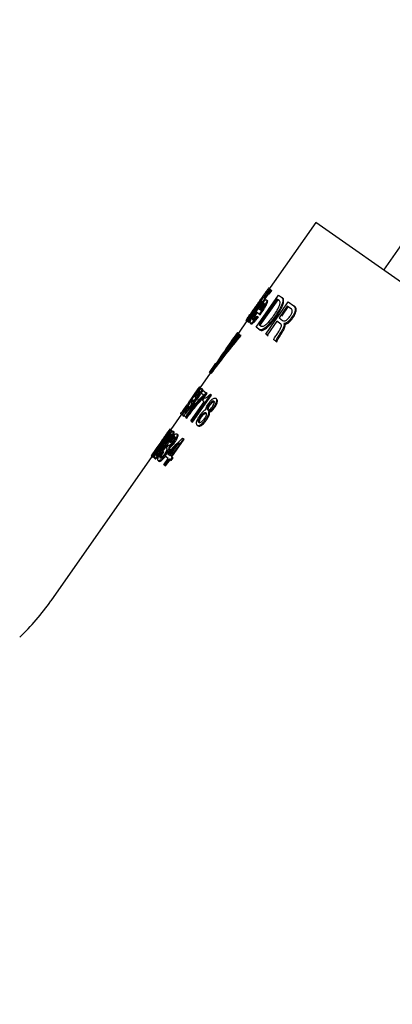
# Model space of a CAD drawing. Units: millimetres. Extents: x 65 to 220, y 50 to 196.
# Drawn here: x 139 to 152, y 106 to 142 of the extents above; entities that cross this region are included whole.
import ezdxf

# ---------------------------------------------------------------- set-up
doc = ezdxf.new("R2010")
doc.units = ezdxf.units.MM
doc.layers.add('DIMENSIONS', color=7, linetype='Continuous')
doc.styles.add('SLDTEXTSTYLE0', font='TXT', dxfattribs={"width": 0.7})
doc.dimstyles.new('SLDDIMSTYLE1', dxfattribs={"dimtxt": 5.373511, "dimasz": 2.686756, "dimexe": 0, "dimexo": 0.0625, "dimgap": 1.343378, "dimtad": 0, "dimtih": 1, "dimtoh": 1, "dimdec": 0, "dimlfac": 1.25, "dimrnd": 1e-09, "dimzin": 12, "dimdsep": 46, "dimtxsty": 'SLDTEXTSTYLE0', "dimsah": 1, "dimcen": 0.09, "dimadec": 0, "dimazin": 3, "dimtfac": 1, "dimtdec": 0, "dimtofl": 0, "dimtmove": 0, "dimatfit": 3, "dimfxl": 0, "dimfrac": 2, "dimtolj": 1, "dimtzin": 12, "dimarcsym": 0})

# ---------------------------------------------------------------- blocks, each defined once
blk = doc.blocks.new('_D_2')
at = {"layer": 'DIMENSIONS'}
for p, q in [((177.793, 181.221), (81.111, 181.221)), ((81.111, 181.221), (81.111, 150.384)), ((81.111, 106.407), (81.111, 137.245)), ((101.736, 106.407), (81.111, 106.407))]:
    blk.add_line(p, q, dxfattribs=at)
for points in [[(81.111, 181.221), (80.284, 175.848), (81.938, 175.848)], [(81.111, 106.407), (81.938, 111.781), (80.284, 111.781)]]:
    blk.add_solid(points, dxfattribs=at)
at = {"layer": 'DIMENSIONS', "char_height": 4.2333, "attachment_point": 1, "style": 'SLDTEXTSTYLE0'}
for s, insert in [('90', (77.975, 149.271)), ('NOM', (74.471, 142.702))]:
    blk.add_mtext(s, dxfattribs=dict(at, insert=insert))

msp = doc.modelspace()

# ---------------------------------------------------------------- linework, layer by layer
at = {"color": 7, "linetype": 'Continuous', "lineweight": 25}
for p, q in [((149.408, 135.054), (147.485, 132.308)), ((162.495, 125.89), (149.408, 135.054)), ((152.749, 134.525), (151.899, 133.31)), ((147.507, 132.293), (147.591, 132.413)), ((147.767, 132.59), (147.673, 132.456)), ((147.673, 132.456), (147.706, 132.433)), ((147.687, 132.646), (147.711, 132.629)), ((147.706, 132.433), (147.8, 132.567)), ((147.756, 132.597), (147.767, 132.59)), ((147.767, 132.59), (147.8, 132.567)), ((146.906, 131.435), (147.421, 132.17)), ((147.435, 132.16), (146.92, 131.425)), ((146.953, 131.402), (147.468, 132.137)), ((147.327, 132.085), (147.033, 131.665)), ((147.22, 131.215), (148.045, 132.395)), ((147.327, 132.085), (147.35, 132.069)), ((147.995, 132.247), (147.341, 131.313)), ((147.375, 131.289), (148.029, 132.224)), ((147.408, 132.179), (147.494, 132.302)), ((147.421, 132.17), (147.408, 132.179)), ((147.453, 132.147), (147.435, 132.16)), ((147.539, 132.27), (147.453, 132.147)), ((147.465, 132.322), (147.494, 132.302)), ((147.494, 132.302), (147.507, 132.293)), ((147.598, 132.393), (147.521, 132.283)), ((147.521, 132.283), (147.539, 132.27)), ((147.539, 132.27), (147.572, 132.247)), ((147.554, 132.26), (147.631, 132.37)), ((147.598, 132.393), (147.631, 132.37)), ((147.606, 132.223), (147.639, 132.2)), ((148.07, 132.195), (147.995, 132.247)), ((148.045, 132.395), (148.152, 132.32)), ((148.084, 132.182), (148.07, 132.195)), ((148.152, 132.32), (148.17, 132.304)), ((148.152, 132.32), (148.186, 132.296)), ((148.401, 132.146), (148.606, 132.002)), ((147.179, 131.94), (147, 131.684)), ((147.029, 131.719), (147.062, 131.696)), ((147.095, 131.773), (147.195, 131.916)), ((147.341, 131.701), (147.235, 131.775)), ((147.257, 132.043), (147.255, 132.045)), ((147.257, 132.043), (147.275, 132.031)), ((147.321, 131.898), (147.401, 131.841)), ((147.341, 131.701), (147.375, 131.677)), ((148.366, 131.988), (148.065, 131.559)), ((148.161, 131.621), (148.401, 131.964)), ((148.519, 131.881), (148.366, 131.988)), ((148.606, 132.002), (148.642, 131.977)), ((146.885, 131.45), (146.572, 131.003)), ((146.86, 131.467), (146.882, 131.451)), ((146.882, 131.451), (146.906, 131.435)), ((146.981, 131.577), (146.903, 131.466)), ((146.903, 131.466), (146.92, 131.454)), ((146.92, 131.425), (146.906, 131.435)), ((146.92, 131.425), (146.953, 131.402)), ((146.998, 131.566), (146.981, 131.577)), ((147.006, 131.365), (147.039, 131.342)), ((147.033, 131.665), (147.056, 131.649)), ((147.247, 131.628), (147.273, 131.61)), ((147.273, 131.61), (147.306, 131.586)), ((147.979, 131.437), (147.625, 130.931)), ((147.932, 131.637), (147.967, 131.613)), ((148.126, 131.334), (147.979, 131.437)), ((148.065, 131.559), (148.193, 131.47)), ((148.241, 131.352), (148.239, 131.349)), ((148.239, 131.349), (148.274, 131.324)), ((148.241, 131.352), (148.277, 131.327)), ((148.538, 131.589), (148.574, 131.564)), ((146.539, 131.026), (146.118, 130.424)), ((146.54, 131.027), (146.572, 131.004)), ((146.587, 130.974), (146.63, 130.944)), ((147.326, 131.141), (147.22, 131.215)), ((147.347, 131.13), (147.326, 131.141)), ((147.326, 131.141), (147.36, 131.117)), ((147.341, 131.313), (147.415, 131.261)), ((147.415, 131.261), (147.433, 131.253)), ((148.144, 131.053), (148.18, 131.028)), ((146.63, 130.944), (146.663, 130.921)), ((147.625, 130.931), (147.575, 130.967)), ((147.625, 130.931), (147.66, 130.907)), ((147.947, 130.706), (147.87, 130.759)), ((147.947, 130.706), (147.983, 130.681)), ((145.515, 129.558), (145.753, 129.898)), ((145.753, 129.898), (145.759, 129.894)), ((145.545, 129.537), (145.176, 129.009)), ((145.533, 129.546), (145.515, 129.558)), ((145.533, 129.546), (145.565, 129.523)), ((145.089, 128.955), (144.958, 128.767)), ((145.146, 129.03), (145.178, 129.007)), ((145.208, 128.796), (145.279, 128.898)), ((145.231, 128.97), (145.264, 128.947)), ((145.279, 128.898), (145.395, 128.818)), ((145.324, 128.717), (145.395, 128.818)), ((145.428, 128.794), (145.395, 128.818)), ((144.958, 128.767), (144.831, 128.586)), ((144.831, 127.786), (145.322, 128.488)), ((144.854, 128.448), (144.93, 128.555)), ((145.552, 128.753), (144.86, 127.765)), ((144.894, 127.741), (145.586, 128.729)), ((144.93, 128.555), (144.936, 128.551)), ((144.932, 128.552), (144.935, 128.55)), ((144.935, 128.505), (144.933, 128.502)), ((144.933, 128.502), (144.966, 128.479)), ((144.935, 128.505), (144.968, 128.482)), ((144.946, 128.718), (144.941, 128.721)), ((144.979, 128.695), (144.946, 128.718)), ((144.966, 128.479), (144.968, 128.482)), ((144.99, 128.67), (144.979, 128.678)), ((144.99, 128.67), (145.023, 128.647)), ((145.088, 128.684), (145.121, 128.661)), ((145.298, 128.733), (145.208, 128.796)), ((145.261, 128.531), (145.332, 128.633)), ((145.322, 128.488), (145.261, 128.531)), ((145.324, 128.717), (145.358, 128.694)), ((145.358, 128.694), (145.428, 128.794)), ((145.529, 128.769), (145.552, 128.753)), ((145.586, 128.729), (145.552, 128.753)), ((145.741, 128.613), (145.776, 128.589)), ((144.65, 128.329), (144.511, 128.129)), ((144.669, 128.317), (144.702, 128.294)), ((144.73, 128.329), (144.742, 128.321)), ((144.742, 128.321), (144.774, 128.298)), ((144.795, 128.249), (144.828, 128.226)), ((145.481, 128.129), (145.515, 128.105)), ((145.507, 128.392), (145.541, 128.368)), ((145.668, 128.296), (145.703, 128.272)), ((144.487, 128.026), (144.095, 127.466)), ((144.46, 128.054), (144.456, 128.048)), ((144.458, 128.047), (144.491, 128.024)), ((144.543, 127.987), (144.576, 127.964)), ((144.576, 127.964), (144.616, 127.978)), ((144.65, 127.912), (144.63, 127.926)), ((144.65, 127.912), (144.683, 127.889)), ((144.86, 127.765), (144.831, 127.786)), ((144.86, 127.765), (144.894, 127.741)), ((145.189, 127.954), (145.223, 127.93)), ((145.373, 127.844), (145.408, 127.82)), ((143.992, 127.386), (143.992, 127.386)), ((144.063, 127.489), (144.064, 127.488)), ((144.064, 127.488), (144.097, 127.465)), ((144.1, 127.462), (144.133, 127.439)), ((144.186, 127.403), (144.219, 127.38)), ((145.093, 127.602), (145.058, 127.626)), ((144.059, 127.023), (144.038, 127.038)), ((144.059, 127.023), (144.093, 126.999)), ((144.557, 127.134), (144.106, 126.488)), ((144.14, 126.465), (144.592, 127.11)), ((144.198, 127.008), (144.232, 126.984)), ((144.316, 127.312), (144.349, 127.288)), ((144.529, 127.154), (144.552, 127.138)), ((144.552, 127.138), (144.557, 127.134)), ((144.592, 127.11), (144.557, 127.134)), ((143.66, 126.914), (143.589, 126.812)), ((143.593, 126.809), (143.589, 126.812)), ((143.664, 126.912), (143.66, 126.914)), ((143.787, 126.69), (143.809, 126.675)), ((143.8, 126.681), (143.924, 126.852)), ((143.809, 126.675), (143.842, 126.651)), ((143.891, 126.876), (143.924, 126.852)), ((143.934, 126.793), (144.009, 126.9)), ((143.955, 126.778), (143.934, 126.793)), ((144.009, 126.9), (144.021, 126.892)), ((144.013, 126.895), (144.019, 126.892)), ((144.033, 126.837), (144.031, 126.834)), ((144.031, 126.834), (144.065, 126.811)), ((144.033, 126.837), (144.067, 126.814)), ((144.065, 126.811), (144.067, 126.814)), ((144.072, 126.512), (144.407, 126.99)), ((144.407, 126.99), (144.406, 126.991)), ((143.407, 126.483), (139.699, 121.188)), ((143.376, 126.505), (143.382, 126.5)), ((143.388, 126.496), (143.382, 126.5)), ((143.388, 126.496), (143.412, 126.479)), ((143.412, 126.479), (143.445, 126.456)), ((143.497, 126.42), (143.53, 126.397)), ((143.628, 126.328), (143.662, 126.305)), ((143.84, 126.18), (144.001, 126.41)), ((144.034, 126.386), (143.873, 126.157)), ((143.887, 126.489), (143.965, 126.601)), ((144.001, 126.41), (143.887, 126.489)), ((143.907, 126.133), (144.068, 126.362)), ((143.909, 126.57), (143.932, 126.554)), ((143.984, 126.574), (144.072, 126.512)), ((144.146, 126.46), (144.074, 126.358)), ((144.074, 126.358), (144.108, 126.334)), ((144.108, 126.334), (144.18, 126.436)), ((144.146, 126.46), (144.18, 126.436)), ((143.868, 126.16), (143.84, 126.18)), ((143.873, 126.157), (143.868, 126.16)), ((143.873, 126.157), (143.907, 126.133))]:
    msp.add_line(p, q, dxfattribs=at)
at = {"color": 7, "linetype": 'Continuous', "lineweight": 25, "flags": 128}
msp.add_lwpolyline([(147.575, 130.967), (147.925, 131.467), (148.163, 131.806), (148.401, 132.146)], dxfattribs=at)
at = {"color": 7, "linetype": 'Continuous', "lineweight": 25}
msp.add_arc((132.36, 126.327), 8.96, 313.7586, 325, dxfattribs=at)
for centre, major_axis, ratio, start_param, end_param in [((158.728, 122.492), (14.72, 21.023), 0.579806, 1.570777, 1.618624), ((157.341, 120.51), (14.3, 20.422), 0.596848, 1.47425, 1.522968), ((158.728, 122.492), (14.681, 20.966), 0.579806, 1.570777, 1.591225), ((156.865, 119.83), (14.554, 20.786), 0.586417, 1.44303, 1.513292), ((156.865, 119.83), (14.515, 20.73), 0.586417, 1.442684, 1.513137), ((158.306, 121.889), (9.917, 14.162), 0.860652, 1.570777, 1.607815), ((157.457, 120.676), (10.882, 15.541), 0.784324, 1.588868, 1.618165), ((156.447, 119.234), (24.557, 35.071), 0.347551, 1.581685, 1.595156), ((155.922, 118.484), (24.146, 34.484), 0.353463, 1.56012, 1.569901), ((156.62, 119.48), (21.815, 31.155), 0.391234, 1.587692, 1.601929), ((156.142, 118.798), (21.815, 31.155), 0.391234, 1.565782, 1.570796), ((152.898, 114.165), (12.17, 17.381), 0.701286, 1.292004, 1.329852), ((155.93, 118.495), (23.706, 33.856), 0.360026, 1.577205, 1.586255), ((156.451, 119.239), (24.277, 34.671), 0.351563, 1.598544, 1.607386), ((156.62, 119.48), (21.815, 31.155), 0.391234, 1.614475, 1.619261), ((152.698, 113.879), (12.548, 17.921), 0.68015, 1.293706, 1.32135), ((152.698, 113.879), (12.515, 17.873), 0.68015, 1.303099, 1.320663)]:
    msp.add_ellipse(centre, major_axis=major_axis, ratio=ratio, start_param=start_param, end_param=end_param, dxfattribs=at)
for points, knots in [([(147.687, 132.646), (147.685, 132.646), (147.68, 132.645), (147.657, 132.618), (147.604, 132.546), (147.541, 132.457), (147.478, 132.367), (147.438, 132.31), (147.423, 132.288)], [0, 0, 0, 0, 0.1320904, 0.3990145, 0.5654478, 0.7324679, 0.8971959, 1, 1, 1, 1]), ([(147.591, 132.413), (147.614, 132.446), (147.65, 132.496), (147.695, 132.552), (147.725, 132.584), (147.746, 132.6), (147.753, 132.598), (147.756, 132.597)], [0, 0, 0, 0, 0.273158, 0.425184, 0.576983, 0.793547, 1, 1, 1, 1]), ([(147.672, 132.474), (147.669, 132.474), (147.666, 132.475), (147.654, 132.466), (147.644, 132.455), (147.628, 132.436), (147.613, 132.414), (147.602, 132.399), (147.598, 132.393)], [0, 0, 0, 0, 0.318976, 0.472357, 0.594328, 0.716843, 0.893836, 1, 1, 1, 1]), ([(147.631, 132.37), (147.642, 132.386), (147.658, 132.408), (147.677, 132.432), (147.686, 132.442), (147.689, 132.444), (147.69, 132.444)], [0, 0, 0, 0, 0.479849, 0.695644, 0.911782, 1, 1, 1, 1]), ([(147.673, 132.456), (147.674, 132.458), (147.675, 132.464), (147.675, 132.47), (147.673, 132.472), (147.672, 132.474)], [0, 0, 0, 0, 0.264614, 0.529579, 1, 1, 1, 1]), ([(147.259, 132.053), (147.249, 132.038), (147.227, 132.009), (147.177, 131.937), (147.127, 131.866), (147.097, 131.823), (147.088, 131.81)], [0, 0, 0, 0, 0.277538, 0.570386, 0.86475, 1, 1, 1, 1]), ([(147.196, 131.947), (147.201, 131.951), (147.211, 131.96), (147.22, 131.965), (147.235, 131.98), (147.248, 131.995), (147.265, 132.016), (147.28, 132.036), (147.289, 132.05), (147.294, 132.057)], [0, 0, 0, 0, 0.27882, 0.58369, 0.697265, 0.811545, 0.877363, 0.943258, 1, 1, 1, 1]), ([(147.25, 131.836), (147.295, 131.898), (147.371, 132.005), (147.475, 132.13), (147.547, 132.203), (147.589, 132.229), (147.602, 132.225), (147.606, 132.223)], [0, 0, 0, 0, 0.283398, 0.489113, 0.695641, 0.889793, 1, 1, 1, 1]), ([(147.255, 132.045), (147.275, 132.075), (147.317, 132.135), (147.374, 132.213), (147.42, 132.276), (147.454, 132.319), (147.461, 132.321), (147.465, 132.322)], [0, 0, 0, 0, 0.1708521, 0.3440224, 0.4998972, 0.7105133, 1, 1, 1, 1]), ([(147.379, 132.2), (147.377, 132.199), (147.372, 132.198), (147.354, 132.177), (147.327, 132.14), (147.295, 132.097), (147.272, 132.063), (147.257, 132.043)], [0, 0, 0, 0, 0.266566, 0.535743, 0.670796, 0.805456, 1, 1, 1, 1]), ([(147.294, 132.057), (147.308, 132.077), (147.33, 132.109), (147.355, 132.147), (147.371, 132.175), (147.38, 132.195), (147.379, 132.198), (147.379, 132.2)], [0, 0, 0, 0, 0.2186486, 0.3505243, 0.4820166, 0.6902437, 1, 1, 1, 1]), ([(147.519, 132.101), (147.511, 132.102), (147.497, 132.103), (147.45, 132.06), (147.4, 132.003), (147.354, 131.944), (147.328, 131.908), (147.321, 131.898)], [0, 0, 0, 0, 0.292111, 0.500881, 0.709945, 0.914983, 1, 1, 1, 1]), ([(147.323, 132.067), (147.328, 132.074), (147.342, 132.094), (147.364, 132.123), (147.388, 132.155), (147.405, 132.175), (147.409, 132.176), (147.412, 132.177)], [0, 0, 0, 0, 0.079914, 0.234619, 0.390046, 0.676226, 1, 1, 1, 1]), ([(147.465, 132.322), (147.466, 132.32), (147.468, 132.316), (147.459, 132.291), (147.432, 132.244), (147.397, 132.187), (147.359, 132.13), (147.336, 132.097), (147.327, 132.085)], [0, 0, 0, 0, 0.233892, 0.46957, 0.622972, 0.777158, 0.917228, 1, 1, 1, 1]), ([(147.606, 132.223), (147.612, 132.212), (147.622, 132.194), (147.587, 132.102), (147.533, 131.997), (147.451, 131.859), (147.381, 131.759), (147.341, 131.701)], [0, 0, 0, 0, 0.231585, 0.400741, 0.569218, 0.751761, 1, 1, 1, 1]), ([(147.354, 131.875), (147.377, 131.906), (147.419, 131.963), (147.475, 132.028), (147.518, 132.07), (147.534, 132.076), (147.542, 132.08)], [0, 0, 0, 0, 0.29052, 0.526998, 0.763524, 1, 1, 1, 1]), ([(147.375, 131.677), (147.423, 131.748), (147.503, 131.864), (147.592, 132.02), (147.641, 132.127), (147.653, 132.185), (147.643, 132.195), (147.639, 132.2)], [0, 0, 0, 0, 0.300447, 0.496786, 0.694242, 0.877077, 1, 1, 1, 1]), ([(147.401, 131.841), (147.419, 131.868), (147.456, 131.925), (147.498, 132.003), (147.521, 132.06), (147.527, 132.092), (147.521, 132.099), (147.519, 132.101)], [0, 0, 0, 0, 0.20578, 0.446499, 0.654506, 0.865308, 1, 1, 1, 1]), ([(147.871, 131.648), (147.916, 131.714), (147.988, 131.82), (148.067, 131.968), (148.102, 132.07), (148.107, 132.144), (148.092, 132.169), (148.084, 132.182)], [0, 0, 0, 0, 0.295082, 0.474115, 0.654315, 0.817024, 1, 1, 1, 1]), ([(148.17, 132.304), (148.184, 132.281), (148.207, 132.24), (148.193, 132.118), (148.136, 131.968), (148.043, 131.799), (147.968, 131.689), (147.932, 131.637)], [0, 0, 0, 0, 0.250068, 0.432143, 0.615341, 0.818352, 1, 1, 1, 1]), ([(147.967, 131.613), (148.031, 131.709), (148.129, 131.856), (148.212, 132.045), (148.241, 132.172), (148.229, 132.256), (148.199, 132.284), (148.186, 132.296)], [0, 0, 0, 0, 0.304784, 0.463631, 0.622583, 0.829439, 1, 1, 1, 1]), ([(146.86, 131.467), (146.86, 131.469), (146.859, 131.473), (146.875, 131.5), (146.91, 131.553), (146.951, 131.612), (146.987, 131.664), (147.008, 131.693), (147.013, 131.701)], [0, 0, 0, 0, 0.194767, 0.45691, 0.621914, 0.786921, 0.946043, 1, 1, 1, 1]), ([(147.088, 131.81), (147.069, 131.782), (147.03, 131.727), (146.97, 131.642), (146.913, 131.56), (146.864, 131.487), (146.861, 131.475), (146.86, 131.467)], [0, 0, 0, 0, 0.129199, 0.259595, 0.432658, 0.657984, 1, 1, 1, 1]), ([(146.946, 131.589), (146.949, 131.59), (146.953, 131.591), (146.981, 131.622), (147.019, 131.669), (147.059, 131.722), (147.085, 131.759), (147.095, 131.773)], [0, 0, 0, 0, 0.254696, 0.512065, 0.696379, 0.882176, 1, 1, 1, 1]), ([(147.029, 131.719), (147.018, 131.702), (146.996, 131.671), (146.971, 131.634), (146.953, 131.606), (146.946, 131.592), (146.946, 131.59), (146.946, 131.589)], [0, 0, 0, 0, 0.204093, 0.386611, 0.542988, 0.80728, 1, 1, 1, 1]), ([(147.006, 131.365), (147, 131.377), (146.99, 131.396), (147.026, 131.482), (147.085, 131.587), (147.164, 131.711), (147.224, 131.798), (147.25, 131.836)], [0, 0, 0, 0, 0.278066, 0.443461, 0.609497, 0.828694, 1, 1, 1, 1]), ([(147.013, 131.701), (147.032, 131.728), (147.067, 131.778), (147.112, 131.841), (147.15, 131.893), (147.177, 131.928), (147.189, 131.94), (147.196, 131.947)], [0, 0, 0, 0, 0.190096, 0.342565, 0.49459, 0.723627, 1, 1, 1, 1]), ([(147.195, 131.916), (147.187, 131.907), (147.162, 131.88), (147.152, 131.878), (147.134, 131.861), (147.11, 131.83), (147.085, 131.797), (147.056, 131.757), (147.037, 131.73), (147.029, 131.719)], [0, 0, 0, 0, 0.1339039, 0.4415194, 0.6709784, 0.7605142, 0.8507565, 0.9357442, 1, 1, 1, 1]), ([(147.235, 131.775), (147.208, 131.737), (147.165, 131.673), (147.118, 131.592), (147.091, 131.536), (147.082, 131.499), (147.089, 131.491), (147.092, 131.487)], [0, 0, 0, 0, 0.268084, 0.440769, 0.613715, 0.826931, 1, 1, 1, 1]), ([(147.12, 131.492), (147.124, 131.506), (147.132, 131.533), (147.168, 131.6), (147.215, 131.676), (147.25, 131.726), (147.268, 131.752)], [0, 0, 0, 0, 0.261004, 0.52352, 0.755117, 1, 1, 1, 1]), ([(148.46, 131.609), (148.481, 131.641), (148.517, 131.695), (148.546, 131.772), (148.554, 131.828), (148.541, 131.862), (148.525, 131.875), (148.519, 131.881)], [0, 0, 0, 0, 0.267019, 0.450906, 0.636097, 0.840336, 1, 1, 1, 1]), ([(148.606, 132.002), (148.628, 131.98), (148.661, 131.947), (148.66, 131.847), (148.633, 131.752), (148.587, 131.661), (148.552, 131.61), (148.538, 131.589)], [0, 0, 0, 0, 0.346349, 0.531772, 0.718, 0.890259, 1, 1, 1, 1]), ([(148.574, 131.564), (148.601, 131.606), (148.649, 131.68), (148.686, 131.783), (148.698, 131.864), (148.687, 131.936), (148.658, 131.962), (148.642, 131.977)], [0, 0, 0, 0, 0.224095, 0.388977, 0.553166, 0.744211, 1, 1, 1, 1]), ([(146.967, 131.589), (146.949, 131.567), (146.914, 131.522), (146.872, 131.474), (146.864, 131.47), (146.86, 131.467)], [0, 0, 0, 0, 0.283194, 0.568076, 1, 1, 1, 1]), ([(146.882, 131.451), (146.882, 131.454), (146.882, 131.458), (146.895, 131.482), (146.915, 131.513), (146.94, 131.551), (146.959, 131.578), (146.967, 131.589)], [0, 0, 0, 0, 0.28087, 0.443964, 0.608332, 0.82789, 1, 1, 1, 1]), ([(146.903, 131.466), (146.899, 131.462), (146.891, 131.455), (146.885, 131.451), (146.883, 131.451), (146.882, 131.451)], [0, 0, 0, 0, 0.394488, 0.694822, 1, 1, 1, 1]), ([(147.033, 131.665), (147.024, 131.653), (147.008, 131.628), (146.988, 131.6), (146.977, 131.583), (146.973, 131.577), (146.972, 131.572), (146.972, 131.571), (146.972, 131.571)], [0, 0, 0, 0, 0.309927, 0.621164, 0.698704, 0.776334, 0.882667, 1, 1, 1, 1]), ([(146.972, 131.571), (146.973, 131.571), (146.974, 131.571), (146.978, 131.574), (146.98, 131.576), (146.981, 131.577)], [0, 0, 0, 0, 0.414639, 0.706028, 1, 1, 1, 1]), ([(147.273, 131.61), (147.234, 131.56), (147.169, 131.477), (147.09, 131.4), (147.033, 131.359), (147.016, 131.363), (147.006, 131.365)], [0, 0, 0, 0, 0.309413, 0.515305, 0.720397, 1, 1, 1, 1]), ([(147.039, 131.342), (147.05, 131.34), (147.069, 131.336), (147.131, 131.383), (147.21, 131.464), (147.272, 131.542), (147.306, 131.586)], [0, 0, 0, 0, 0.298985, 0.511787, 0.725508, 1, 1, 1, 1]), ([(147.092, 131.487), (147.099, 131.486), (147.111, 131.483), (147.148, 131.512), (147.193, 131.559), (147.228, 131.603), (147.247, 131.628)], [0, 0, 0, 0, 0.321032, 0.531745, 0.74374, 1, 1, 1, 1]), ([(147.932, 131.637), (147.867, 131.547), (147.763, 131.404), (147.608, 131.239), (147.495, 131.154), (147.405, 131.117), (147.367, 131.125), (147.347, 131.13)], [0, 0, 0, 0, 0.3021426, 0.4792908, 0.6576301, 0.8195168, 1, 1, 1, 1]), ([(147.36, 131.117), (147.393, 131.104), (147.443, 131.085), (147.571, 131.157), (147.697, 131.268), (147.834, 131.428), (147.924, 131.553), (147.967, 131.613)], [0, 0, 0, 0, 0.299438, 0.455328, 0.611597, 0.812467, 1, 1, 1, 1]), ([(147.433, 131.253), (147.452, 131.252), (147.489, 131.25), (147.576, 131.301), (147.686, 131.407), (147.786, 131.527), (147.849, 131.616), (147.871, 131.648)], [0, 0, 0, 0, 0.204439, 0.414965, 0.595145, 0.85729, 1, 1, 1, 1]), ([(148.057, 131.064), (148.08, 131.102), (148.115, 131.16), (148.146, 131.236), (148.153, 131.282), (148.146, 131.317), (148.133, 131.328), (148.126, 131.334)], [0, 0, 0, 0, 0.329776, 0.496774, 0.664827, 0.819102, 1, 1, 1, 1]), ([(148.239, 131.349), (148.244, 131.335), (148.255, 131.31), (148.245, 131.248), (148.212, 131.162), (148.171, 131.096), (148.144, 131.053)], [0, 0, 0, 0, 0.241767, 0.435339, 0.629316, 1, 1, 1, 1]), ([(148.193, 131.47), (148.213, 131.457), (148.243, 131.439), (148.309, 131.456), (148.364, 131.494), (148.417, 131.549), (148.446, 131.589), (148.46, 131.609)], [0, 0, 0, 0, 0.365012, 0.537286, 0.710949, 0.859216, 1, 1, 1, 1]), ([(148.538, 131.589), (148.507, 131.548), (148.454, 131.478), (148.369, 131.399), (148.297, 131.356), (148.26, 131.353), (148.241, 131.352)], [0, 0, 0, 0, 0.315387, 0.537961, 0.762628, 1, 1, 1, 1]), ([(148.277, 131.327), (148.303, 131.33), (148.347, 131.335), (148.434, 131.398), (148.509, 131.475), (148.554, 131.537), (148.574, 131.564)], [0, 0, 0, 0, 0.317462, 0.528416, 0.794372, 1, 1, 1, 1]), ([(147.87, 130.759), (147.875, 130.773), (147.896, 130.829), (147.974, 130.932), (148.029, 131.019), (148.057, 131.064)], [0, 0, 0, 0, 0.135711, 0.559048, 1, 1, 1, 1]), ([(148.144, 131.053), (148.114, 131.007), (148.053, 130.915), (147.976, 130.795), (147.954, 130.728), (147.947, 130.706)], [0, 0, 0, 0, 0.401228, 0.805157, 1, 1, 1, 1]), ([(147.983, 130.681), (147.991, 130.703), (148.016, 130.777), (148.094, 130.897), (148.154, 130.988), (148.18, 131.028)], [0, 0, 0, 0, 0.202893, 0.655515, 1, 1, 1, 1]), ([(148.18, 131.028), (148.2, 131.059), (148.234, 131.114), (148.273, 131.196), (148.289, 131.26), (148.286, 131.301), (148.278, 131.317), (148.274, 131.323)], [0, 0, 0, 0, 0.272086, 0.481131, 0.691485, 0.883365, 1, 1, 1, 1]), ([(144.941, 128.721), (144.96, 128.749), (144.992, 128.796), (145.031, 128.854), (145.057, 128.896), (145.073, 128.923), (145.073, 128.926), (145.074, 128.928)], [0, 0, 0, 0, 0.22895, 0.389625, 0.550363, 0.782742, 1, 1, 1, 1]), ([(145.146, 129.03), (145.145, 129.028), (145.145, 129.024), (145.126, 128.989), (145.081, 128.917), (145.028, 128.837), (144.981, 128.767), (144.953, 128.727), (144.946, 128.718)], [0, 0, 0, 0, 0.1745606, 0.4442553, 0.6085716, 0.7729362, 0.945599, 1, 1, 1, 1]), ([(145.074, 128.928), (145.073, 128.927), (145.07, 128.926), (145.055, 128.906), (145.028, 128.868), (145, 128.828), (144.975, 128.793), (144.962, 128.773), (144.959, 128.769)], [0, 0, 0, 0, 0.225925, 0.519912, 0.668253, 0.817098, 0.955882, 1, 1, 1, 1]), ([(144.979, 128.695), (145, 128.726), (145.044, 128.788), (145.103, 128.878), (145.15, 128.951), (145.177, 128.998), (145.178, 129.004), (145.178, 129.007)], [0, 0, 0, 0, 0.174885, 0.351424, 0.535334, 0.736134, 1, 1, 1, 1]), ([(144.979, 128.678), (145.01, 128.722), (145.063, 128.797), (145.136, 128.89), (145.185, 128.945), (145.217, 128.973), (145.226, 128.971), (145.231, 128.97)], [0, 0, 0, 0, 0.272962, 0.462915, 0.654257, 0.820225, 1, 1, 1, 1]), ([(145.16, 128.868), (145.155, 128.868), (145.146, 128.868), (145.111, 128.831), (145.068, 128.777), (145.026, 128.721), (144.999, 128.683), (144.99, 128.67)], [0, 0, 0, 0, 0.244765, 0.455807, 0.635883, 0.879146, 1, 1, 1, 1]), ([(145.071, 128.694), (145.084, 128.713), (145.107, 128.747), (145.135, 128.793), (145.154, 128.83), (145.165, 128.859), (145.161, 128.865), (145.16, 128.868)], [0, 0, 0, 0, 0.212275, 0.375659, 0.539526, 0.768433, 1, 1, 1, 1]), ([(145.231, 128.97), (145.234, 128.962), (145.239, 128.95), (145.215, 128.889), (145.18, 128.825), (145.136, 128.753), (145.103, 128.706), (145.088, 128.684)], [0, 0, 0, 0, 0.333137, 0.509631, 0.687217, 0.850061, 1, 1, 1, 1]), ([(145.089, 128.955), (145.101, 128.972), (145.136, 129.022), (145.142, 129.027), (145.146, 129.03)], [0, 0, 0, 0, 0.358148, 1, 1, 1, 1]), ([(145.121, 128.661), (145.144, 128.694), (145.184, 128.753), (145.23, 128.83), (145.259, 128.89), (145.272, 128.932), (145.267, 128.942), (145.264, 128.947)], [0, 0, 0, 0, 0.223337, 0.38877, 0.55468, 0.762938, 1, 1, 1, 1]), ([(144.63, 127.926), (144.679, 127.994), (144.829, 128.201), (145.063, 128.493), (145.227, 128.66), (145.298, 128.733)], [0, 0, 0, 0, 0.218802, 0.661265, 1, 1, 1, 1]), ([(145.324, 128.717), (145.276, 128.669), (145.131, 128.525), (144.897, 128.246), (144.721, 128.008), (144.65, 127.912)], [0, 0, 0, 0, 0.229214, 0.690611, 1, 1, 1, 1]), ([(144.659, 128.314), (144.669, 128.329), (144.689, 128.358), (144.716, 128.399), (144.742, 128.44), (144.767, 128.486), (144.78, 128.512), (144.802, 128.545), (144.825, 128.578), (144.831, 128.586)], [0, 0, 0, 0, 0.071311, 0.129788, 0.213553, 0.3699, 0.741572, 0.932964, 1, 1, 1, 1]), ([(144.959, 128.769), (144.949, 128.756), (144.933, 128.732), (144.909, 128.699), (144.884, 128.662), (144.858, 128.622), (144.845, 128.596), (144.821, 128.549), (144.785, 128.489), (144.743, 128.424), (144.702, 128.364), (144.677, 128.328), (144.669, 128.317)], [0, 0, 0, 0, 0.0456677, 0.0808631, 0.133835, 0.2546467, 0.5222856, 0.6883191, 0.7899311, 0.8753133, 0.9611439, 1, 1, 1, 1]), ([(144.683, 127.889), (144.736, 127.96), (144.893, 128.174), (145.128, 128.462), (145.292, 128.627), (145.358, 128.694)], [0, 0, 0, 0, 0.228917, 0.689944, 1, 1, 1, 1]), ([(144.702, 128.294), (144.722, 128.322), (144.761, 128.379), (144.808, 128.451), (144.85, 128.519), (144.873, 128.564), (144.89, 128.597), (144.906, 128.623), (144.931, 128.659), (144.946, 128.681), (144.959, 128.699), (144.963, 128.706)], [0, 0, 0, 0, 0.10226, 0.206066, 0.293628, 0.490114, 0.710293, 0.875514, 0.929946, 0.975206, 1, 1, 1, 1]), ([(144.769, 128.248), (144.783, 128.268), (144.809, 128.307), (144.839, 128.36), (144.862, 128.405), (144.871, 128.436), (144.867, 128.443), (144.865, 128.446)], [0, 0, 0, 0, 0.191378, 0.361877, 0.564088, 0.766552, 1, 1, 1, 1]), ([(144.933, 128.502), (144.93, 128.489), (144.925, 128.465), (144.889, 128.396), (144.847, 128.325), (144.812, 128.275), (144.795, 128.249)], [0, 0, 0, 0, 0.3213, 0.545956, 0.770229, 1, 1, 1, 1]), ([(144.828, 128.226), (144.852, 128.262), (144.894, 128.323), (144.937, 128.4), (144.962, 128.453), (144.964, 128.47), (144.966, 128.479)], [0, 0, 0, 0, 0.32113, 0.549115, 0.777937, 1, 1, 1, 1]), ([(144.865, 128.446), (144.865, 128.447), (144.863, 128.448), (144.859, 128.449), (144.856, 128.448), (144.854, 128.448)], [0, 0, 0, 0, 0.295229, 0.590513, 1, 1, 1, 1]), ([(144.93, 128.555), (144.93, 128.555), (144.93, 128.554), (144.931, 128.553), (144.931, 128.552), (144.932, 128.552)], [0, 0, 0, 0, 0.499648, 0.749778, 1, 1, 1, 1]), ([(144.935, 128.55), (144.941, 128.55), (144.951, 128.551), (144.985, 128.584), (145.018, 128.623), (145.049, 128.663), (145.066, 128.687), (145.071, 128.694)], [0, 0, 0, 0, 0.35641, 0.546151, 0.736286, 0.919332, 1, 1, 1, 1]), ([(145.088, 128.684), (145.07, 128.66), (145.036, 128.612), (144.985, 128.553), (144.952, 128.52), (144.937, 128.507), (144.935, 128.505)], [0, 0, 0, 0, 0.294465, 0.572975, 0.920415, 1, 1, 1, 1]), ([(144.968, 128.482), (144.982, 128.495), (145.008, 128.518), (145.058, 128.575), (145.095, 128.624), (145.115, 128.653), (145.121, 128.661)], [0, 0, 0, 0, 0.369804, 0.657317, 0.900071, 1, 1, 1, 1]), ([(145.023, 128.647), (145.045, 128.677), (145.08, 128.727), (145.121, 128.78), (145.134, 128.795), (145.137, 128.798)], [0, 0, 0, 0, 0.548399, 0.907451, 1, 1, 1, 1]), ([(145.332, 128.633), (145.341, 128.629), (145.357, 128.621), (145.394, 128.632), (145.44, 128.667), (145.486, 128.714), (145.516, 128.752), (145.529, 128.769)], [0, 0, 0, 0, 0.27524, 0.50466, 0.68222, 0.860358, 1, 1, 1, 1]), ([(145.48, 128.428), (145.503, 128.459), (145.547, 128.518), (145.611, 128.578), (145.669, 128.616), (145.713, 128.627), (145.733, 128.617), (145.741, 128.613)], [0, 0, 0, 0, 0.2166896, 0.4143057, 0.5849144, 0.8412216, 1, 1, 1, 1]), ([(145.672, 128.509), (145.661, 128.513), (145.643, 128.52), (145.6, 128.496), (145.561, 128.46), (145.529, 128.422), (145.512, 128.399), (145.507, 128.392)], [0, 0, 0, 0, 0.3427093, 0.5406585, 0.739315, 0.9253716, 1, 1, 1, 1]), ([(145.541, 128.368), (145.556, 128.387), (145.583, 128.424), (145.625, 128.464), (145.662, 128.488), (145.69, 128.494), (145.702, 128.487), (145.707, 128.485)], [0, 0, 0, 0, 0.2139105, 0.4113661, 0.5981944, 0.8364306, 1, 1, 1, 1]), ([(145.62, 128.313), (145.633, 128.333), (145.656, 128.367), (145.679, 128.416), (145.69, 128.456), (145.69, 128.491), (145.678, 128.503), (145.672, 128.509)], [0, 0, 0, 0, 0.219357, 0.375858, 0.532491, 0.761499, 1, 1, 1, 1]), ([(145.741, 128.613), (145.754, 128.6), (145.774, 128.579), (145.773, 128.511), (145.75, 128.437), (145.711, 128.361), (145.681, 128.316), (145.668, 128.296)], [0, 0, 0, 0, 0.309292, 0.503933, 0.700244, 0.869242, 1, 1, 1, 1]), ([(145.703, 128.272), (145.723, 128.303), (145.759, 128.359), (145.794, 128.438), (145.81, 128.507), (145.805, 128.561), (145.785, 128.58), (145.776, 128.589)], [0, 0, 0, 0, 0.202812, 0.368706, 0.534291, 0.765416, 1, 1, 1, 1]), ([(144.669, 128.317), (144.646, 128.284), (144.603, 128.223), (144.548, 128.151), (144.501, 128.091), (144.467, 128.052), (144.461, 128.048), (144.458, 128.047)], [0, 0, 0, 0, 0.184773, 0.341755, 0.497716, 0.754161, 1, 1, 1, 1]), ([(144.458, 128.047), (144.458, 128.048), (144.458, 128.052), (144.471, 128.072), (144.5, 128.114), (144.511, 128.129)], [0, 0, 0, 0, 0.244338, 0.736897, 1, 1, 1, 1]), ([(144.491, 128.024), (144.493, 128.025), (144.498, 128.027), (144.529, 128.062), (144.586, 128.134), (144.642, 128.209), (144.683, 128.267), (144.702, 128.294)], [0, 0, 0, 0, 0.183093, 0.503896, 0.674764, 0.846545, 1, 1, 1, 1]), ([(144.692, 128.388), (144.675, 128.363), (144.64, 128.313), (144.595, 128.249), (144.558, 128.196), (144.532, 128.157), (144.53, 128.152), (144.53, 128.149)], [0, 0, 0, 0, 0.172312, 0.346927, 0.499848, 0.72472, 1, 1, 1, 1]), ([(144.53, 128.149), (144.531, 128.149), (144.535, 128.151), (144.553, 128.171), (144.586, 128.213), (144.615, 128.253), (144.641, 128.288), (144.655, 128.308), (144.659, 128.314)], [0, 0, 0, 0, 0.241685, 0.554287, 0.691975, 0.830274, 0.953462, 1, 1, 1, 1]), ([(144.543, 127.987), (144.54, 127.994), (144.535, 128.007), (144.561, 128.066), (144.604, 128.14), (144.663, 128.232), (144.707, 128.295), (144.73, 128.329)], [0, 0, 0, 0, 0.269228, 0.452552, 0.636884, 0.804055, 1, 1, 1, 1]), ([(144.795, 128.249), (144.767, 128.21), (144.713, 128.136), (144.642, 128.054), (144.587, 128.002), (144.556, 127.983), (144.546, 127.986), (144.543, 127.987)], [0, 0, 0, 0, 0.231404, 0.440267, 0.618146, 0.864678, 1, 1, 1, 1]), ([(144.742, 128.321), (144.72, 128.29), (144.684, 128.236), (144.643, 128.169), (144.619, 128.125), (144.61, 128.097), (144.613, 128.092), (144.615, 128.089)], [0, 0, 0, 0, 0.265428, 0.465582, 0.634453, 0.803015, 1, 1, 1, 1]), ([(144.615, 128.089), (144.622, 128.089), (144.634, 128.09), (144.673, 128.126), (144.713, 128.172), (144.747, 128.217), (144.765, 128.242), (144.769, 128.248)], [0, 0, 0, 0, 0.353739, 0.555417, 0.758283, 0.941704, 1, 1, 1, 1]), ([(144.66, 128.115), (144.66, 128.116), (144.664, 128.127), (144.686, 128.163), (144.724, 128.224), (144.756, 128.271), (144.774, 128.298)], [0, 0, 0, 0, 0.009696, 0.307818, 0.608495, 1, 1, 1, 1]), ([(145.163, 127.991), (145.19, 128.029), (145.239, 128.095), (145.287, 128.139), (145.309, 128.159)], [0, 0, 0, 0, 0.565751, 1, 1, 1, 1]), ([(145.189, 127.954), (145.205, 127.976), (145.235, 128.017), (145.282, 128.06), (145.325, 128.089), (145.358, 128.097), (145.373, 128.089), (145.38, 128.086)], [0, 0, 0, 0, 0.209599, 0.396912, 0.573142, 0.828666, 1, 1, 1, 1]), ([(145.309, 128.159), (145.325, 128.171), (145.353, 128.19), (145.373, 128.196), (145.382, 128.198)], [0, 0, 0, 0, 0.611286, 1, 1, 1, 1]), ([(145.38, 128.086), (145.387, 128.076), (145.401, 128.057), (145.394, 127.999), (145.37, 127.937), (145.345, 127.891), (145.328, 127.867), (145.324, 127.861)], [0, 0, 0, 0, 0.297114, 0.578251, 0.762145, 0.946881, 1, 1, 1, 1]), ([(145.382, 128.198), (145.383, 128.215), (145.385, 128.249), (145.416, 128.325), (145.453, 128.388), (145.475, 128.42), (145.48, 128.428)], [0, 0, 0, 0, 0.2982333, 0.6295826, 0.9126255, 1, 1, 1, 1]), ([(145.507, 128.392), (145.492, 128.369), (145.465, 128.329), (145.441, 128.275), (145.431, 128.232), (145.435, 128.203), (145.446, 128.193), (145.45, 128.189)], [0, 0, 0, 0, 0.241605, 0.416423, 0.591243, 0.830857, 1, 1, 1, 1]), ([(145.45, 128.189), (145.461, 128.185), (145.478, 128.18), (145.52, 128.202), (145.559, 128.237), (145.594, 128.277), (145.612, 128.302), (145.62, 128.313)], [0, 0, 0, 0, 0.310714, 0.5090856, 0.7089064, 0.8794551, 1, 1, 1, 1]), ([(145.474, 128.187), (145.471, 128.191), (145.465, 128.201), (145.471, 128.236), (145.489, 128.283), (145.515, 128.33), (145.534, 128.357), (145.541, 128.368)], [0, 0, 0, 0, 0.160647, 0.39567, 0.632064, 0.856045, 1, 1, 1, 1]), ([(145.481, 128.129), (145.483, 128.111), (145.486, 128.086), (145.477, 128.05), (145.475, 128.041)], [0, 0, 0, 0, 0.756422, 1, 1, 1, 1]), ([(145.668, 128.296), (145.647, 128.269), (145.608, 128.217), (145.546, 128.163), (145.505, 128.138), (145.486, 128.131), (145.481, 128.129)], [0, 0, 0, 0, 0.323233, 0.612659, 0.901642, 1, 1, 1, 1]), ([(145.51, 128.017), (145.514, 128.037), (145.521, 128.072), (145.517, 128.095), (145.515, 128.105)], [0, 0, 0, 0, 0.566396, 1, 1, 1, 1]), ([(145.515, 128.105), (145.533, 128.112), (145.566, 128.126), (145.623, 128.175), (145.669, 128.226), (145.694, 128.259), (145.703, 128.272)], [0, 0, 0, 0, 0.320839, 0.609662, 0.852872, 1, 1, 1, 1]), ([(145.163, 127.991), (145.139, 127.955), (145.094, 127.888), (145.049, 127.795), (145.026, 127.718), (145.028, 127.657), (145.048, 127.637), (145.058, 127.626)], [0, 0, 0, 0, 0.213505, 0.384991, 0.556502, 0.772248, 1, 1, 1, 1]), ([(145.058, 127.626), (145.077, 127.619), (145.108, 127.608), (145.182, 127.642), (145.255, 127.701), (145.322, 127.773), (145.358, 127.824), (145.373, 127.844)], [0, 0, 0, 0, 0.296004, 0.494367, 0.693747, 0.874322, 1, 1, 1, 1]), ([(145.093, 127.602), (145.111, 127.595), (145.143, 127.584), (145.217, 127.617), (145.29, 127.676), (145.357, 127.749), (145.393, 127.799), (145.408, 127.82)], [0, 0, 0, 0, 0.295944, 0.494352, 0.693779, 0.874345, 1, 1, 1, 1]), ([(145.13, 127.728), (145.121, 127.738), (145.106, 127.755), (145.112, 127.804), (145.128, 127.852), (145.155, 127.904), (145.178, 127.938), (145.189, 127.954)], [0, 0, 0, 0, 0.325701, 0.52048, 0.68552, 0.850911, 1, 1, 1, 1]), ([(145.324, 127.861), (145.308, 127.84), (145.276, 127.797), (145.227, 127.753), (145.182, 127.725), (145.149, 127.718), (145.135, 127.726), (145.13, 127.728)], [0, 0, 0, 0, 0.212171, 0.417742, 0.60081, 0.854927, 1, 1, 1, 1]), ([(145.164, 127.704), (145.155, 127.714), (145.141, 127.731), (145.146, 127.78), (145.162, 127.828), (145.189, 127.88), (145.212, 127.914), (145.223, 127.93)], [0, 0, 0, 0, 0.325639, 0.520426, 0.685464, 0.850856, 1, 1, 1, 1]), ([(145.223, 127.93), (145.239, 127.952), (145.27, 127.993), (145.316, 128.036), (145.359, 128.065), (145.393, 128.073), (145.408, 128.065), (145.414, 128.062)], [0, 0, 0, 0, 0.2095096, 0.3967624, 0.572939, 0.8285511, 1, 1, 1, 1]), ([(145.476, 128.041), (145.468, 128.02), (145.453, 127.976), (145.415, 127.906), (145.386, 127.863), (145.373, 127.844)], [0, 0, 0, 0, 0.3516651, 0.7200387, 1, 1, 1, 1]), ([(145.408, 127.82), (145.43, 127.854), (145.469, 127.913), (145.499, 127.98), (145.508, 128.009), (145.51, 128.017)], [0, 0, 0, 0, 0.499374, 0.874318, 1, 1, 1, 1]), ([(143.735, 126.985), (143.76, 127.021), (143.837, 127.131), (143.939, 127.274), (144.024, 127.387), (144.07, 127.443), (144.093, 127.464), (144.098, 127.463), (144.1, 127.462)], [0, 0, 0, 0, 0.162962, 0.492332, 0.628316, 0.764603, 0.895589, 1, 1, 1, 1]), ([(144.1, 127.462), (144.102, 127.457), (144.105, 127.449), (144.075, 127.388), (144.027, 127.306), (143.93, 127.156), (143.843, 127.031), (143.785, 126.95)], [0, 0, 0, 0, 0.190344, 0.318985, 0.446734, 0.636585, 1, 1, 1, 1]), ([(143.8, 126.94), (143.835, 126.99), (143.915, 127.103), (144.021, 127.248), (144.103, 127.346), (144.15, 127.395), (144.174, 127.407), (144.182, 127.404), (144.186, 127.403)], [0, 0, 0, 0, 0.224644, 0.510218, 0.646692, 0.783473, 0.910589, 1, 1, 1, 1]), ([(144.186, 127.403), (144.19, 127.397), (144.197, 127.387), (144.178, 127.332), (144.143, 127.26), (144.068, 127.132), (143.977, 126.999), (143.909, 126.901), (143.891, 126.876)], [0, 0, 0, 0, 0.1721014, 0.2966234, 0.420318, 0.5650118, 0.8860292, 1, 1, 1, 1]), ([(144.08, 127.318), (144.081, 127.319), (144.101, 127.352), (144.125, 127.398), (144.138, 127.432), (144.135, 127.437), (144.133, 127.439)], [0, 0, 0, 0, 0.016201, 0.401918, 0.734041, 1, 1, 1, 1]), ([(144.181, 127.249), (144.186, 127.258), (144.206, 127.295), (144.225, 127.342), (144.227, 127.371), (144.221, 127.377), (144.219, 127.38)], [0, 0, 0, 0, 0.10806, 0.459273, 0.78045, 1, 1, 1, 1]), ([(144.029, 127.36), (144.026, 127.36), (144.021, 127.359), (143.995, 127.331), (143.959, 127.285), (143.873, 127.168), (143.798, 127.062), (143.742, 126.982)], [0, 0, 0, 0, 0.132691, 0.245985, 0.358779, 0.518195, 1, 1, 1, 1]), ([(143.775, 126.959), (143.799, 126.993), (143.855, 127.074), (143.927, 127.179), (143.986, 127.27), (144.017, 127.324), (144.031, 127.354), (144.03, 127.358), (144.029, 127.36)], [0, 0, 0, 0, 0.207955, 0.489082, 0.631476, 0.775552, 0.898321, 1, 1, 1, 1]), ([(144.114, 127.301), (144.11, 127.301), (144.103, 127.303), (144.076, 127.279), (144.038, 127.237), (143.956, 127.131), (143.879, 127.023), (143.822, 126.941), (143.814, 126.931)], [0, 0, 0, 0, 0.124521, 0.238304, 0.351551, 0.505663, 0.938188, 1, 1, 1, 1]), ([(143.847, 126.908), (143.876, 126.949), (143.934, 127.032), (144.01, 127.135), (144.069, 127.211), (144.092, 127.235), (144.101, 127.245)], [0, 0, 0, 0, 0.332867, 0.672856, 0.864182, 1, 1, 1, 1]), ([(143.873, 126.89), (143.903, 126.933), (143.963, 127.019), (144.035, 127.128), (144.086, 127.212), (144.111, 127.263), (144.12, 127.293), (144.116, 127.298), (144.114, 127.301)], [0, 0, 0, 0, 0.262196, 0.514535, 0.649506, 0.785638, 0.906299, 1, 1, 1, 1]), ([(143.924, 126.852), (143.965, 126.909), (144.01, 126.973), (144.051, 127.037), (144.055, 127.044)], [0, 0, 0, 0, 0.882865, 1, 1, 1, 1]), ([(144.019, 126.892), (144.027, 126.89), (144.041, 126.888), (144.078, 126.915), (144.115, 126.951), (144.148, 126.992), (144.165, 127.017), (144.171, 127.025)], [0, 0, 0, 0, 0.340759, 0.534056, 0.727948, 0.911466, 1, 1, 1, 1]), ([(144.198, 127.008), (144.182, 126.986), (144.15, 126.941), (144.095, 126.884), (144.056, 126.851), (144.037, 126.84), (144.033, 126.837)], [0, 0, 0, 0, 0.263223, 0.540406, 0.901156, 1, 1, 1, 1]), ([(144.038, 127.038), (144.072, 127.084), (144.128, 127.16), (144.204, 127.25), (144.257, 127.298), (144.295, 127.319), (144.309, 127.314), (144.316, 127.312)], [0, 0, 0, 0, 0.288325, 0.472132, 0.656998, 0.823542, 1, 1, 1, 1]), ([(144.245, 127.209), (144.239, 127.211), (144.228, 127.214), (144.194, 127.188), (144.156, 127.148), (144.109, 127.092), (144.078, 127.048), (144.059, 127.023)], [0, 0, 0, 0, 0.225203, 0.404217, 0.583352, 0.761698, 1, 1, 1, 1]), ([(144.093, 126.999), (144.118, 127.034), (144.157, 127.088), (144.21, 127.148), (144.245, 127.18), (144.268, 127.19), (144.275, 127.187), (144.278, 127.186)], [0, 0, 0, 0, 0.32561, 0.510694, 0.696559, 0.876731, 1, 1, 1, 1]), ([(144.171, 127.025), (144.185, 127.045), (144.209, 127.081), (144.235, 127.128), (144.249, 127.166), (144.255, 127.197), (144.248, 127.205), (144.245, 127.209)], [0, 0, 0, 0, 0.227206, 0.386039, 0.544869, 0.777089, 1, 1, 1, 1]), ([(144.316, 127.312), (144.323, 127.3), (144.335, 127.282), (144.317, 127.213), (144.285, 127.144), (144.243, 127.072), (144.212, 127.028), (144.198, 127.008)], [0, 0, 0, 0, 0.347673, 0.524527, 0.702604, 0.865591, 1, 1, 1, 1]), ([(144.232, 126.984), (144.255, 127.018), (144.295, 127.077), (144.337, 127.157), (144.36, 127.22), (144.366, 127.268), (144.355, 127.281), (144.349, 127.288)], [0, 0, 0, 0, 0.223698, 0.387883, 0.552449, 0.76388, 1, 1, 1, 1]), ([(143.412, 126.479), (143.411, 126.483), (143.409, 126.491), (143.434, 126.54), (143.48, 126.614), (143.581, 126.765), (143.671, 126.894), (143.735, 126.985)], [0, 0, 0, 0, 0.164355, 0.296172, 0.428559, 0.593951, 1, 1, 1, 1]), ([(143.785, 126.95), (143.756, 126.907), (143.684, 126.805), (143.588, 126.673), (143.504, 126.565), (143.454, 126.508), (143.422, 126.478), (143.416, 126.479), (143.412, 126.479)], [0, 0, 0, 0, 0.188898, 0.459683, 0.599019, 0.739639, 0.863148, 1, 1, 1, 1]), ([(143.742, 126.982), (143.72, 126.95), (143.662, 126.867), (143.587, 126.759), (143.528, 126.668), (143.497, 126.618), (143.482, 126.588), (143.483, 126.584), (143.484, 126.581)], [0, 0, 0, 0, 0.193007, 0.503023, 0.639475, 0.776512, 0.876328, 1, 1, 1, 1]), ([(143.484, 126.581), (143.486, 126.582), (143.491, 126.582), (143.517, 126.608), (143.557, 126.657), (143.646, 126.774), (143.72, 126.881), (143.775, 126.959)], [0, 0, 0, 0, 0.134452, 0.231006, 0.362767, 0.535785, 1, 1, 1, 1]), ([(143.497, 126.42), (143.494, 126.426), (143.487, 126.437), (143.509, 126.491), (143.551, 126.569), (143.648, 126.722), (143.737, 126.85), (143.8, 126.94)], [0, 0, 0, 0, 0.174085, 0.303616, 0.43372, 0.601739, 1, 1, 1, 1]), ([(143.891, 126.876), (143.852, 126.819), (143.772, 126.707), (143.668, 126.568), (143.587, 126.475), (143.539, 126.431), (143.51, 126.415), (143.501, 126.418), (143.497, 126.42)], [0, 0, 0, 0, 0.251261, 0.504788, 0.63777, 0.771311, 0.899079, 1, 1, 1, 1]), ([(143.814, 126.931), (143.786, 126.89), (143.726, 126.804), (143.651, 126.693), (143.598, 126.607), (143.57, 126.554), (143.564, 126.529), (143.567, 126.524), (143.569, 126.522)], [0, 0, 0, 0, 0.246694, 0.5203551, 0.6573845, 0.7951954, 0.9147659, 1, 1, 1, 1]), ([(143.569, 126.522), (143.573, 126.521), (143.58, 126.519), (143.609, 126.543), (143.653, 126.591), (143.744, 126.706), (143.819, 126.813), (143.873, 126.89)], [0, 0, 0, 0, 0.13176, 0.232114, 0.365128, 0.538099, 1, 1, 1, 1]), ([(143.628, 126.328), (143.621, 126.338), (143.609, 126.355), (143.628, 126.422), (143.665, 126.5), (143.721, 126.593), (143.764, 126.656), (143.787, 126.69)], [0, 0, 0, 0, 0.274247, 0.457788, 0.642378, 0.809223, 1, 1, 1, 1]), ([(143.621, 126.564), (143.63, 126.58), (143.655, 126.625), (143.734, 126.746), (143.803, 126.844), (143.847, 126.908)], [0, 0, 0, 0, 0.166442, 0.458294, 1, 1, 1, 1]), ([(143.809, 126.675), (143.784, 126.638), (143.745, 126.58), (143.707, 126.506), (143.69, 126.458), (143.692, 126.437), (143.699, 126.431), (143.701, 126.43)], [0, 0, 0, 0, 0.307958, 0.499823, 0.693264, 0.905172, 1, 1, 1, 1]), ([(143.727, 126.439), (143.73, 126.451), (143.736, 126.475), (143.765, 126.531), (143.801, 126.592), (143.829, 126.633), (143.842, 126.651)], [0, 0, 0, 0, 0.24742, 0.494421, 0.772432, 1, 1, 1, 1]), ([(143.874, 126.576), (143.887, 126.595), (143.912, 126.632), (143.938, 126.686), (143.958, 126.734), (143.963, 126.771), (143.955, 126.781), (143.951, 126.787)], [0, 0, 0, 0, 0.177208, 0.347312, 0.53867, 0.746879, 1, 1, 1, 1]), ([(144.031, 126.834), (144.031, 126.819), (144.031, 126.792), (144.001, 126.72), (143.961, 126.646), (143.927, 126.596), (143.909, 126.57)], [0, 0, 0, 0, 0.32073, 0.545085, 0.769158, 1, 1, 1, 1]), ([(143.951, 126.787), (143.949, 126.788), (143.946, 126.79), (143.94, 126.792), (143.936, 126.793), (143.934, 126.793)], [0, 0, 0, 0, 0.337148, 0.668303, 1, 1, 1, 1]), ([(143.999, 126.634), (144.002, 126.638), (144.024, 126.672), (144.049, 126.728), (144.067, 126.783), (144.065, 126.802), (144.065, 126.811)], [0, 0, 0, 0, 0.045125, 0.417634, 0.737952, 1, 1, 1, 1]), ([(144.009, 126.9), (144.01, 126.899), (144.011, 126.898), (144.012, 126.896), (144.013, 126.896), (144.013, 126.895)], [0, 0, 0, 0, 0.499657, 0.749784, 1, 1, 1, 1]), ([(144.067, 126.814), (144.084, 126.825), (144.114, 126.846), (144.167, 126.9), (144.206, 126.948), (144.226, 126.976), (144.232, 126.984)], [0, 0, 0, 0, 0.377162, 0.659779, 0.897114, 1, 1, 1, 1]), ([(143.445, 126.456), (143.451, 126.457), (143.461, 126.458), (143.506, 126.505), (143.542, 126.55), (143.561, 126.572)], [0, 0, 0, 0, 0.423392, 0.711269, 1, 1, 1, 1]), ([(143.53, 126.397), (143.538, 126.395), (143.551, 126.393), (143.598, 126.43), (143.637, 126.473), (143.656, 126.494)], [0, 0, 0, 0, 0.399644, 0.699298, 1, 1, 1, 1]), ([(143.909, 126.57), (143.882, 126.533), (143.83, 126.461), (143.755, 126.383), (143.691, 126.334), (143.65, 126.319), (143.634, 126.325), (143.628, 126.328)], [0, 0, 0, 0, 0.2191105, 0.4255568, 0.6022047, 0.8496546, 1, 1, 1, 1]), ([(143.662, 126.305), (143.677, 126.301), (143.702, 126.296), (143.77, 126.343), (143.834, 126.405), (143.877, 126.459), (143.896, 126.483)], [0, 0, 0, 0, 0.385987, 0.604919, 0.825278, 1, 1, 1, 1]), ([(143.701, 126.43), (143.71, 126.428), (143.726, 126.425), (143.77, 126.454), (143.814, 126.498), (143.851, 126.544), (143.869, 126.569), (143.874, 126.576)], [0, 0, 0, 0, 0.333236, 0.544325, 0.757061, 0.941132, 1, 1, 1, 1]), ([(144.074, 126.358), (144.07, 126.361), (144.062, 126.366), (144.049, 126.376), (144.04, 126.382), (144.034, 126.386)], [0, 0, 0, 0, 0.288863, 0.577727, 1, 1, 1, 1]), ([(144.106, 126.488), (144.109, 126.486), (144.117, 126.48), (144.13, 126.471), (144.14, 126.464), (144.146, 126.46)], [0, 0, 0, 0, 0.288866, 0.577733, 1, 1, 1, 1])]:
    msp.add_open_spline(points, degree=3, knots=knots, dxfattribs=at)

# ---------------------------------------------------------------- dimensions: what is measured, and where the dimension line sits
at = {"layer": 'DIMENSIONS'}
dim = msp.add_linear_dim(base=(81.111, 181.221), p1=(102.236, 106.407), p2=(178.293, 181.221), angle=90, text='<>\\PNOM', dimstyle='SLDDIMSTYLE1', dxfattribs=at)
dim.commit()
dim.dimension.update_dxf_attribs({"geometry": '_D_2', "text_midpoint": (81.111, 143.814), "dimtype": 160})

doc.saveas('drawing.dxf')
